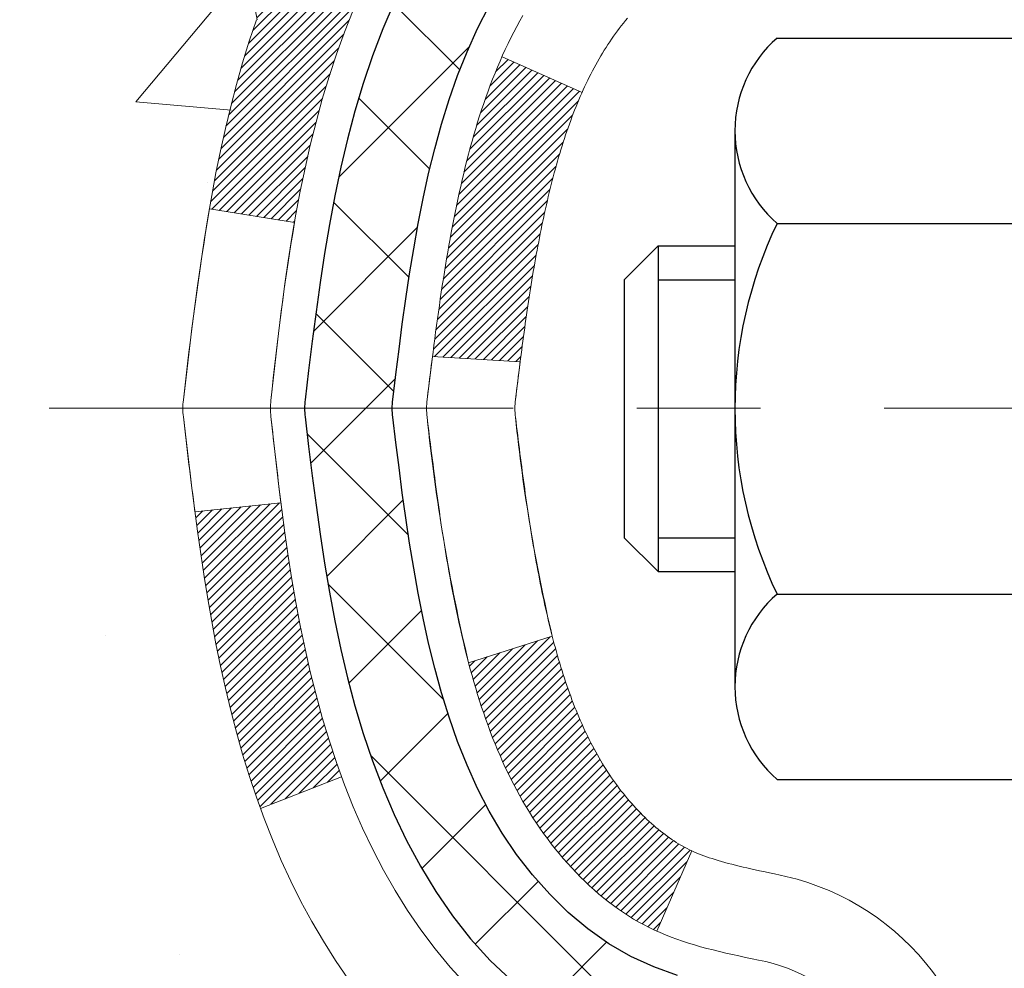
# Model space of a CAD drawing. Extents: x 13 to 3254, y -249 to 1977.
# Drawn here: x 90 to 91, y -231 to -230 of the extents above; entities that cross this region are included whole.
import ezdxf

# ---------------------------------------------------------------- set-up
doc = ezdxf.new("R2010")
doc.units = 0
doc.header["$LTSCALE"] = 5
doc.header["$MEASUREMENT"] = 0
doc.linetypes.add('CENTERX2', pattern=[4, 2.5, -0.5, 0.5, -0.5])
for name, color, linetype, lineweight in [('CENTERLINE - L', 1, 'CENTERX2', 18), ('CONCRETE - H', 130, 'CONTINUOUS', 9), ('DECK COAT - H', 20, 'CONTINUOUS', 20), ('DECK COAT - L', 22, 'CONTINUOUS', 18), ('MIG FOOT - H', 251, 'CONTINUOUS', 20), ('MIG RETAINER - H', 251, 'CONTINUOUS', 20), ('PVC SIDESHEET - H', 170, 'CONTINUOUS', 20), ('PVC SIDESHEET - L', 150, 'CONTINUOUS', 25), ('SCREW - L', 1, 'CONTINUOUS', 25), ('TEXT - 4', 241, 'CONTINUOUS', 25)]:
    doc.layers.add(name, color=color, linetype=linetype, lineweight=lineweight)
doc.dimstyles.get("Standard").update_dxf_attribs({"dimtxt": 0.18, "dimasz": 0.18, "dimexe": 0.18, "dimexo": 0.0625, "dimgap": 0.09, "dimtad": 0, "dimtih": 1, "dimtoh": 1, "dimdec": 4, "dimzin": 0, "dimdsep": 46, "dimtxsty": 'Standard', "dimcen": 0.09, "dimadec": 0, "dimazin": 0, "dimtfac": 1, "dimtdec": 4, "dimtofl": 0, "dimtmove": 0, "dimatfit": 3, "dimfxl": 1, "dimtolj": 1, "dimtzin": 0, "dimarcsym": 0})

msp = doc.modelspace()

# ---------------------------------------------------------------- hatches: boundary and pattern name
at = {"layer": 'CONCRETE - H'}
h = msp.add_hatch(dxfattribs=at)
h.set_pattern_fill('AR-CONC', color=256, scale=0.1875)
h.set_pattern_definition([(49.99999999999999, (0.5, 0), (1.344862842376413, -0.1176602530923658), [0.140625, -1.546875]), (355, (0.5, 0), (-0.260158750524375, 1.410360250687522), [0.1125, -1.2375]), (100.45144446, (0.612071901875, -0.00980502), (1.084704087613335, 1.29269998306618), [0.11951286, -1.314641459999999]), (46.18420000000002, (0.5, 0.375), (2.001077495009198, -0.3103486514870185), [0.2109374999999999, -2.320312499999999]), (96.63563549, (0.666756396875, 0.349137549375), (1.752491148139178, 1.826472376452282), [0.17926939125, -1.9719633]), (351.1841639899999, (0.5, 0.375), (1.7524911469777, 1.826472375506232), [0.16875, -1.856250001875]), (21, (0.6875, 0.28125), (1.119200722722116, -0.7549104199975103), [0.140625, -1.546875]), (326.0000000000001, (0.6875, 0.28125), (0.4562162473529657, 1.359656334462849), [0.1125, -1.2375]), (71.45144474, (0.78076672625, 0.21834079875), (1.575416956368696, 0.6047459115119134), [0.11951285625, -1.31464146]), (37.50000000000001, (0.5, 0), (0.02279972871992, 0.6241759759337091), [0, -1.2225, 0, -1.25625, 0, -1.2421875]), (7.499999999999999, (0.5, 0), (0.4932553827040286, 0.7395219597794255), [0, -0.7162499999999999, 0, -1.194375, 0, -0.4734375]), (327.5, (0.08187500000000003, 0), (1.000917067823267, -0.04229038450196204), [0, -0.46875, 0, -1.4625, 0, -1.940625]), (317.5, (-0.105625, 0), (1.093474067516974, 0.1876968418730957), [0, -0.609375, 0, -0.97125, 0, -1.378125])])
edge = h.paths.add_edge_path()
edge.add_spline(control_points=[(85.99681956277809, -228.1530664566164), (85.96981628118431, -228.3715259714941), (85.84420137277743, -229.3958924285843), (88.21003734802119, -229.424234066266), (87.70409442110486, -231.7121522696822), (85.01146125702141, -231.0631112296263), (85.39668051614836, -233.7684528302551), (84.59093880254753, -234.8362307598217)], knot_values=[0, 0, 0, 0, 0.6097946140854162, 2.85845309967295, 4.110041409528083, 5.445415819824126, 9.116892619453326, 9.116892619453326, 9.116892619453326, 9.116892619453326], degree=3, periodic=0)
edge.add_line((84.5909388025475, -234.8362307598217), (85.08394045456954, -234.8362307598237))
edge.add_line((85.08394045456953, -234.8362307598237), (85.08393893859063, -234.6393807513107))
edge.add_line((85.08393893859065, -234.6393807513107), (85.75362263859056, -234.6393807513107))
edge.add_arc((85.75362263859054, -234.6000107513107), 0.03936999999993418, 270.0000000000077, 299.9999999998226)
edge.add_line((85.77330763859041, -234.6341061714577), (85.90906854620849, -234.555724574899))
edge.add_arc((85.96418654626731, -234.6511917514531), 0.1102360001527738, 89.99921209219258, 119.9999999894628, ccw=False)
edge.add_line((85.96418806218708, -234.5409557513107), (86.87214448723708, -234.5409557513107))
edge.add_arc((86.87214448723705, -234.5015857513105), 0.03937000000018998, 270.0000000000724, 300.0000000001374)
edge.add_line((86.89182948723723, -234.5356811714576), (87.5719166733961, -234.14303316864))
edge.add_arc((87.63191661412361, -234.2469562513152), 0.1200000000001185, 90.00000000006872, 119.99996732133411, ccw=False)
edge.add_line((87.63191661412347, -234.1269562513151), (87.84335799668324, -234.126956251315))
edge.add_arc((87.84335799668324, -234.087586251315), 0.03937000000004787, 269.9999999999896, 315)
edge.add_line((87.87119679065859, -234.1154250452903), (87.98766483077024, -233.9989570051879))
edge.add_arc((88.23736528912025, -234.2486604954934), 0.3531319186521781, 103.90174750303129, 134.9996521488144, ccw=False)
edge.add_arc((88.5266498821756, -235.4174302688593), 1.557170273068891, 76.09794164492922, 103.90194342790039, ccw=False)
edge.add_arc((88.81593447526453, -234.2486604954652), 0.3531319186167454, 45.0000000000548, 76.09774571838159, ccw=False)
edge.add_line((89.0656364495716, -233.9989585211577), (89.18210297370442, -234.1154250452903))
edge.add_arc((89.21073036990128, -234.0864060246859), 0.0407631128577717, 225.3892363440344, 264.1417630425004)
edge.add_line((89.20656978218094, -234.126956251315), (90.9208468701637, -234.126956251315))
edge.add_arc((90.92084687016376, -234.087586251315), 0.03936999999999102, 269.9999999999172, 360.0000000000414)
edge.add_line((90.96021687016375, -234.087586251315), (90.96021687016938, -230.7993541257124))
edge.add_arc((90.92084687016953, -230.7993541257123), 0.03936999999983826, 359.9999999997518, 432.6976227628406)
edge.add_arc((91.0601589109377, -230.3521400118759), 0.4290404058596133, 233.0250989603211, 252.69762276280818, ccw=False)
edge.add_arc((91.13664525074643, -230.2900319197366), 0.525199596184463, 194.3079434824739, 230.4333558243558, ccw=False)
edge.add_arc((92.2065954371455, -230.0031768929198), 1.632909065609314, 184.8191964166429, 194.7829313884606, ccw=False)
edge.add_arc((91.93742896496795, -230.2371048173583), 1.36141165189345, 161.664946039843, 175.9250205045915, ccw=False)
edge.add_arc((91.07189958723598, -229.9445499125881), 0.4478254090914005, 108.12890291726649, 162.3597440615028, ccw=False)
edge.add_arc((90.90182181867226, -229.4673663483417), 0.06004988997899587, 300.7846078929373, 346.5177693440898)
edge.add_line((90.96021687016938, -229.4813666071657), (90.96021687016938, -229.2921315583071))
edge.add_line((90.96021687016938, -229.2921315583071), (91.05864187016904, -229.2921315583071))
edge.add_line((91.05864187016905, -229.2921315583071), (91.05864187016907, -229.287579002187))
edge.add_arc((91.01927187016918, -229.2875790021868), 0.03936999999987023, 359.9999999998346, 417.096847860755)
edge.add_line((91.0406584668049, -229.2545243446583), (90.72544052634909, -229.0505761131852))
edge.add_arc((90.90641261327607, -228.8494261189455), 0.2705775608385174, 181.4692888508212, 228.0226889058714, ccw=False)
edge.add_line((90.63592401495896, -228.8563640299976), (90.34801133474699, -228.8563640299976))
edge.add_arc((90.34680749320353, -228.7788277140608), 0.07754566089420584, 179.1104878120976, 270.8895121878814, ccw=False)
edge.add_line((90.26927117726669, -228.7776238725173), (90.26927117726669, -228.1530664566166))
edge.add_line((90.26927117726669, -228.1530664566166), (85.99681956277806, -228.1530664566166))
h.paths.add_polyline_path([(84.18206891500338, -232.1768377232523), (89.71778320071766, -232.1768377232523), (89.71778320071766, -230.968504389919), (84.18206891500338, -230.968504389919)], flags=9)
at = {"layer": 'DECK COAT - H'}
h = msp.add_hatch(dxfattribs=at)
h.set_pattern_fill('ANSI31', color=256, scale=0.03937, style=0)
h.set_pattern_definition([(45, (-88.08402755280235, -305.6000477880962), (-0.003479849246914297, 0.003479849246914297), [])])
h.paths.add_polyline_path([(90.81044755994898, -230.3460194489642), (90.81183226950097, -230.3512030856552), (90.81325559568344, -230.3563676151808), (90.81471862744431, -230.3615119762218), (90.81622306268761, -230.3666335791991), (90.81777053113873, -230.3717303929134), (90.81936230104483, -230.3768014368792), (90.82099964065273, -230.381845730611), (90.8226838182097, -230.3868622936235), (90.82441610196267, -230.3918501454312), (90.8261977601588, -230.3968083055487), (90.82803006104504, -230.4017357934905), (90.82991427286842, -230.4066316287712), (90.83185166387611, -230.4114948309054), (90.83384350231515, -230.4163244194075), (90.83589105643259, -230.4211194137923), (90.83799559447536, -230.4258788335742), (90.84015838469062, -230.4306016982678), (90.84238069532555, -230.4352870273877), (90.84466379462705, -230.4399338404483), (90.8470089508422, -230.4445411569644), (90.84941743221802, -230.4491079964505), (90.85189050700168, -230.4536333784211), (90.85442944344013, -230.4581163223907), (90.8570355097805, -230.4625558478741), (90.85970997426975, -230.4669509743856), (90.86245410515502, -230.4713007214399), (90.86526917068338, -230.4756041085515), (90.86815643910185, -230.479860155235), (90.8711171786575, -230.484067881005), (90.87415265574461, -230.4882263038964), (90.87726266486195, -230.4923332118601), (90.88044513033637, -230.4963847001498), (90.88369828295762, -230.500377063472), (90.8870203535158, -230.5043065965333), (90.89040957280062, -230.5081695940404), (90.89386417160185, -230.5119623506998), (90.89738238070956, -230.5156811612181), (90.9009624309135, -230.5193223203019), (90.90460255300363, -230.5228821226577), (90.9083009777697, -230.5263568629922), (90.91205593600156, -230.5297428360118), (90.9158656584892, -230.5330363364234), (90.91972824588251, -230.5362339368554), (90.92364174459235, -230.5393326767829), (90.92760434934664, -230.5423294853873), (90.93161425532625, -230.5452212911823), (90.93566965771205, -230.548005022682), (90.9397687516848, -230.5506776083999), (90.94390488985047, -230.5532333539522), (90.94807408016433, -230.5556682811078), (90.9522829640259, -230.557984358381), (90.95653827158637, -230.5601836032741), (90.96084673299694, -230.5622680332893), (90.96258384610755, -230.5630520713139), (90.99096360622568, -230.498123086257), (90.98818231884397, -230.4967903595205), (90.98463017839046, -230.4949298271031), (90.98107115676666, -230.4929032375898), (90.977463926789, -230.4906829822494), (90.9738291503547, -230.4882771941685), (90.97017108793997, -230.4856841546916), (90.96651154796493, -230.4829153469555), (90.96285215313796, -230.4799685327666), (90.95920488311342, -230.4768516053981), (90.95557752251668, -230.4735693262507), (90.95197796853935, -230.4701265833893), (90.94841961767142, -230.4665339055656), (90.94490708475038, -230.4627956088427), (90.94145271614227, -230.4589257830896), (90.93806398532851, -230.4549336032528), (90.93474835455342, -230.4508282330426), (90.931513285828, -230.4466188366414), (90.9283676974238, -230.4423165707872), (90.92531849093106, -230.4379304140863), (90.9223474116312, -230.4334390463733), (90.91945650207933, -230.4288478937709), (90.91664318744412, -230.4241552594803), (90.91390582990331, -230.4193608632042), (90.91124279163691, -230.4144644246824), (90.90865238611534, -230.4094655696904), (90.90613298429557, -230.4043640080579), (90.90368572781378, -230.3991641427591), (90.90130787069776, -230.3938640757906), (90.89899853508993, -230.3884661908178), (90.89675613121503, -230.38297135889), (90.89457906930463, -230.3773804511275), (90.89246575959598, -230.3716943387217), (90.89041461233543, -230.3659138929513), (90.88842403777787, -230.3600399851889), (90.88649244619054, -230.3540734869206), (90.88461824785085, -230.3480152697501), (90.88280113247126, -230.3418705318958), (90.88103760097883, -230.3356345748527), (90.87932863249475, -230.3293258766205), (90.87811573443614, -230.3246546937781)])
h.paths.add_polyline_path([(90.8810376009786, -229.9450861580263), (90.88280113247149, -229.9388502009811), (90.88461824785165, -229.9327054631255), (90.88649244619066, -229.926647245957), (90.88842403777798, -229.920680747689), (90.89041461233555, -229.9148068399263), (90.89246575959609, -229.9090263941559), (90.89457906930451, -229.9033402817507), (90.89675613121503, -229.8977493739878), (90.8989985350905, -229.8922545420589), (90.90130787069788, -229.886856657087), (90.90219860005286, -229.8848712874866), (90.83747942602221, -229.8560092159769), (90.83589105643259, -229.8596013190856), (90.83384350231515, -229.8643963134703), (90.83185166387611, -229.8692259019726), (90.82991427286842, -229.8740891041067), (90.82803006104504, -229.8789849393874), (90.8261977601588, -229.8839124273292), (90.82441610196278, -229.8888705874467), (90.82268381820981, -229.8938584392544), (90.82099964065284, -229.8988750022669), (90.81936230104483, -229.9039192959987), (90.81777053113885, -229.9089903399645), (90.81622306268773, -229.9140871536788), (90.81471862744431, -229.9192087566561), (90.81325559568344, -229.9243531176971), (90.81183226950097, -229.9295176472226), (90.81044755994898, -229.9347012839137), (90.80910038362899, -229.9399029814316), (90.80778965714316, -229.9451216934379), (90.80651429709346, -229.950356373594), (90.8052732200816, -229.9556059755614), (90.80406534270989, -229.9608694530016), (90.80288958158005, -229.9661457595761), (90.80174485329403, -229.9714338489462), (90.80063007445378, -229.9767326747736), (90.79954416166137, -229.9820411907196), (90.79848603151854, -229.9873583504457), (90.79745460062745, -229.9926831076134), (90.79644878558983, -229.9980144158843), (90.79546750300787, -230.0033512289196), (90.79450966968315, -230.008692501229), (90.79357466072915, -230.0140391970793), (90.7926619087161, -230.0193927737308), (90.79177047029586, -230.0247531529796), (90.79089940212029, -230.0301202566219), (90.79004776084102, -230.0354940064538), (90.78921460311003, -230.0408743242714), (90.78839898557905, -230.0462611318709), (90.78759996489984, -230.0516543510483), (90.78681659772414, -230.0570539035998), (90.78604794070392, -230.0624597113215), (90.78529305049082, -230.0678716960095), (90.7845509837367, -230.07328977946), (90.7838207970934, -230.078713883469), (90.78310154721257, -230.0841439298327), (90.78239229074617, -230.0895798403473), (90.78169208434596, -230.0950215368087), (90.78127245850234, -230.0983243410768), (90.85216746909961, -230.1025945795849), (90.85245998081254, -230.1003168735275), (90.85292830917862, -230.0967038181782), (90.85340005433804, -230.0930999234989), (90.85387549649838, -230.0895050856331), (90.85435491586722, -230.0859192007244), (90.85483859265216, -230.0823421649166), (90.85532680706078, -230.0787738743531), (90.85581983930078, -230.0752142251774), (90.85631796957952, -230.0716631135332), (90.85682147810482, -230.0681204355641), (90.85733064508426, -230.0645860874136), (90.8578457507252, -230.0610599652254), (90.85836707523558, -230.0575419651429), (90.85889489882274, -230.0540319833099), (90.8594295016944, -230.0505299158698), (90.85997116405812, -230.0470356589663), (90.86052016612152, -230.0435491087429), (90.86107678809216, -230.0400701613432), (90.86164131017765, -230.0365987129108), (90.86221401258555, -230.0331346595894), (90.86279517552347, -230.0296778975223), (90.8633850791991, -230.0262283228533), (90.86398400381992, -230.0227858317259), (90.86459222958794, -230.0193503202993), (90.86520962736276, -230.0159228555012), (90.8661533622404, -230.0107732987211), (90.8674434042176, -230.0039780167717), (90.86877268632063, -229.9972253502283), (90.87014302066049, -229.990518217942), (90.87155621964266, -229.9838595364268), (90.87301409590677, -229.9772522203336), (90.87451846228166, -229.9706991828146), (90.87607113174985, -229.9642033358016), (90.87767391741804, -229.9577675902397), (90.87932863249475, -229.9513948562574)])
h.paths.add_polyline_path([(91.22793287018189, -229.5588637753021), (91.22793287018189, -229.4624613598837), (91.15706687018186, -229.4624613598838), (91.15706687018175, -229.5588637753023, -0.3551910535763119), (91.04740724434063, -229.6937558163792), (91.06772452628442, -229.7618212906535, 0.3471262797452058)])
h.paths.add_polyline_path([(90.6708573297386, -230.2973124211379), (90.6676450054384, -230.2785742650167), (90.66470170943998, -230.2598090182607), (90.66199081195109, -230.24102036942), (90.65947568317878, -230.2222120070444), (90.65878524567742, -230.2166954030641), (90.58925300352561, -230.2239618890613), (90.59133730082678, -230.239507477237), (90.59394134534679, -230.257866057464), (90.5967076660854, -230.2761734581413), (90.5996617329914, -230.2944216464191), (90.60282901601349, -230.3126025894474), (90.60623498510026, -230.3307082543764), (90.60990511020086, -230.3487306083561), (90.61386486126364, -230.3666616185366), (90.61813970823763, -230.384493252068), (90.62275512107144, -230.4022174761005), (90.62773656971396, -230.419826257784), (90.63310952411379, -230.4373115642688), (90.63889945421985, -230.4546653627048), (90.642198999962, -230.4637789387052), (90.70782590013661, -230.4381769092031), (90.70369074921936, -230.4267652726088), (90.69769402386552, -230.4086261326835), (90.69217549334834, -230.3903178663609), (90.68710980757382, -230.3718719103834), (90.68247161644783, -230.353319701493), (90.67823556987659, -230.3346926764321), (90.67437531213315, -230.3160197980745)])
h.paths.add_polyline_path([(90.71722018481293, -229.8183103065788), (90.72480359524067, -229.8008671662982), (90.73296660088099, -229.7837188993835), (90.73798668578692, -229.7740874983911), (90.67360906221128, -229.744366896028), (90.66672337329473, -229.7581625305243), (90.65902315758635, -229.7748715816619), (90.65183209420181, -229.7917745134432), (90.64513182998084, -229.8088411126357), (90.63889945421985, -229.8260553701731), (90.63310952411379, -229.8434091686092), (90.62773656971396, -229.8608944750939), (90.62275512107144, -229.8785032567775), (90.61813970823763, -229.8962274808099), (90.61386486126364, -229.9140591143413), (90.60990511020086, -229.9319901245218), (90.60623498510026, -229.9500124785015), (90.60282901601349, -229.9681181434305), (90.6009398003392, -229.9789626818886), (90.66972606479553, -229.9900072155668), (90.6708573297386, -229.98340831174), (90.67437531213315, -229.9647009348035), (90.67823556987659, -229.9460280564459), (90.68247161644783, -229.9274010313849), (90.68710980757382, -229.9088488224945), (90.69217549334834, -229.890402866517), (90.69769402386552, -229.8720946001945), (90.70369074921936, -229.8539554602691), (90.71019101950387, -229.8360168834832)])
h.paths.add_polyline_path([(91.03108287018208, -229.4813682632665), (91.03108287018208, -229.3674771694255), (90.96021687018205, -229.3674771694255), (90.96021687018205, -229.4813666071656, -0.3282883506356927), (90.93255607855221, -229.5189550540523), (90.91528313745889, -229.5254810508471), (90.89810654128436, -229.5321954309155), (90.8811226349479, -229.5392865775309), (90.8644277633683, -229.546942873967), (90.8481182714647, -229.5553527034972), (90.84793150570485, -229.5554625487678), (90.88522435706281, -229.6175162101275), (90.9010090284855, -229.6095888676305), (90.91834779054611, -229.6016214892064), (90.93592926741789, -229.5940258524299), (90.95363210169566, -229.5866160864772, 0.3282898029372689)])
at = {"layer": 'MIG FOOT - H'}
h = msp.add_hatch(dxfattribs=at)
h.set_pattern_fill('ANSI31', color=256, scale=1.9685, style=0)
h.set_pattern_definition([(45, (-854.5062994802552, -695.7157331820688), (-0.1739924623457148, 0.1739924623457148), [])])
h.paths.add_polyline_path([(91.30015138218252, -229.3902312598328), (91.4641513821824, -229.3902312598328), (91.46415138218183, -230.0151102583988), (91.30015138218195, -230.0151102583988)])
edge = h.paths.add_edge_path()
edge.add_line((91.30015138218195, -230.3277312598328), (91.46415138218194, -230.3277312598328))
edge.add_line((91.46415138218194, -230.3277312598328), (91.46415138218171, -234.2319012598326))
edge.add_arc((91.10982138218182, -234.2319012598327), 0.3543299999998908, 269.99999999998164, 360.0000000000092, ccw=False)
edge.add_line((91.1098213821817, -234.5862312598326), (88.74540141318184, -234.5862312598326))
edge.add_line((88.74540141318184, -234.5862312598326), (88.74540141318184, -234.4222312598326))
edge.add_line((88.74540141318184, -234.4222312598326), (91.1098213821817, -234.4222312598326))
edge.add_arc((91.1098213821817, -234.2319012598326), 0.1903300000000172, 270, 360)
edge.add_line((91.30015138218172, -234.2319012598326), (91.30015138218195, -230.3277312598328))
h.paths.add_polyline_path([(87.77665138218194, -234.4222312598326), (88.30789835118193, -234.4222312598328), (88.30789835118182, -234.5862312598327), (87.77665138218183, -234.5862312598327)])
at = {"layer": 'MIG RETAINER - H'}
h = msp.add_hatch(dxfattribs=at)
h.set_pattern_fill('ANSI31', color=256, scale=0.47, style=0)
h.set_pattern_definition([(45, (-854.5062994802549, -666.414589488513), (-0.04154252339470966, 0.04154252339470967), [])])
h.paths.add_polyline_path([(91.70215138218052, -231.0622312598327), (91.70215138218154, -230.3614899185327), (91.62785504789983, -230.2969051004728), (91.46415138218148, -230.2969051004728), (91.46415138218148, -231.0622312598327)])
edge = h.paths.add_edge_path()
edge.add_arc((90.92215138218361, -228.6132312598305), 0.07800000000003138, 179.9999999999582, 269.9999999994989, ccw=False)
edge.add_line((90.84415138218353, -228.6132312598304), (90.84415138218387, -228.3502312598333))
edge.add_arc((90.82415138218366, -228.3502312598331), 0.02000000000020918, 359.9999999993486, 449.9999999980458)
edge.add_line((90.82415138218434, -228.3302312598329), (90.73715138218446, -228.3302312598311))
edge.add_arc((90.73715138218378, -228.3602312598311), 0.03000000000002956, 449.9999999986973, 539.9999999997827)
edge.add_line((90.70715138218381, -228.360231259831), (90.70715138218313, -228.8952312598381))
edge.add_arc((90.86415138218305, -228.8952312598382), 0.1569999999999254, 539.9999999999377, 630.0000000003319)
edge.add_line((90.86415138218396, -229.0522312598382), (91.03041169714126, -229.0522312598374))
edge.add_arc((91.03041169713057, -229.1309709448689), 0.07873968503150763, 362.58551599465926, 449.9999999922238, ccw=False)
edge.add_arc((91.22395415619675, -229.1222312598334), 0.114999999999426, 182.585516002114, 264.7875303258168)
edge.add_arc((91.21532347087154, -229.2168384015867), 0.02000000000000517, 264.7875303255701, 379.6742449813813)
edge.add_arc((91.34537043730288, -229.1703407873985), 0.1181095275611714, -102.63422251541402, 199.6742449814629, ccw=False)
edge.add_arc((91.31516227714255, -229.3051061711697), 0.02000000000040289, 437.36577748606, 550.6215204679287)
edge.add_arc((91.37315138218261, -229.2942312598317), 0.07899999999997757, 190.6215204695919, 269.9999999991755)
edge.add_line((91.37315138218148, -229.3732312598317), (91.44715138218268, -229.3732312598328))
edge.add_arc((91.44715138218245, -229.3902312598328), 0.01699999999999591, 360, 449.9999999992337, ccw=False)
edge.add_line((91.46415138218251, -229.3902312598328), (91.46415138218194, -229.9843085508614))
edge.add_line((91.46415138218194, -229.9843085508614), (91.62785504789983, -229.9843085508614))
edge.add_line((91.62785504789983, -229.9843085508614), (91.70215138218154, -229.9197237328015))
edge.add_line((91.70215138218154, -229.9197237328015), (91.70215138218381, -228.3602312598338))
edge.add_arc((91.67215138218396, -228.3602312598337), 0.02999999999985903, 359.9999999997829, 449.9999999995657)
edge.add_line((91.67215138218418, -228.3302312598337), (91.60715138218401, -228.3302312598331))
edge.add_arc((91.60715138218379, -228.3502312598331), 0.01999999999998181, 449.9999999993486, 540)
edge.add_line((91.5871513821838, -228.3502312598331), (91.58715138218346, -228.6132312598345))
edge.add_arc((91.50915138218349, -228.6132312598344), 0.07799999999997453, 269.9999999995825, 359.9999999999165, ccw=False)
edge.add_line((91.50915138218292, -228.6912312598344), (91.5051513821829, -228.6912312598344))
edge.add_arc((91.50515138218336, -228.6132312598345), 0.07799999999986085, 179.999999999833, 269.999999999666, ccw=False)
edge.add_line((91.4271513821835, -228.6132312598343), (91.42715138218384, -228.3502312598337))
edge.add_arc((91.40715138218386, -228.3502312598337), 0.01999999999998181, 360, 449.9999999996743)
edge.add_line((91.40715138218397, -228.3302312598337), (91.26570473412764, -228.3302312598327))
edge.add_line((91.26570473412764, -228.3302312598327), (91.26570473412764, -228.66112646605))
edge.add_line((91.26570473412764, -228.66112646605), (91.24641917172991, -228.6804570729518))
edge.add_line((91.24641917172991, -228.6804570729518), (91.24641917172991, -228.7575993225371))
edge.add_line((91.24641917172991, -228.7575993225371), (91.18856248454128, -228.79617044733))
edge.add_line((91.18856248454128, -228.79617044733), (91.13070579735265, -228.7575993225371))
edge.add_line((91.13070579735265, -228.7575993225371), (91.13070579735265, -228.6804570729518))
edge.add_line((91.13070579735265, -228.6804570729518), (91.11142023495583, -228.6611715105558))
edge.add_line((91.11142023495583, -228.6611715105558), (91.11142023495583, -228.3302312598327))
edge.add_line((91.11142023495583, -228.3302312598327), (91.02415138218382, -228.3302312598325))
edge.add_arc((91.02415138218382, -228.3502312598325), 0.01999999999998181, 450, 540)
edge.add_line((91.00415138218384, -228.3502312598325), (91.0041513821835, -228.6132312598306))
edge.add_arc((90.9261513821834, -228.6132312598304), 0.07800000000008822, 269.999999999666, 359.999999999833, ccw=False)
edge.add_line((90.92615138218295, -228.6912312598305), (90.92215138218293, -228.6912312598305))
at = {"layer": 'PVC SIDESHEET - H'}
h = msp.add_hatch(dxfattribs=at)
h.set_pattern_fill('ANSI37', color=256, scale=0.59055, style=0)
h.set_pattern_definition([(45, (-88.08402755280235, -305.6000477880962), (-0.05219773870371446, 0.05219773870371446), []), (135, (-88.08402755280235, -305.6000477880962), (-0.05219773870371446, -0.05219773870371446), [])])
h.paths.add_polyline_path([(91.12950787018153, -229.361450798504), (91.12950787018175, -229.2875790021868, 0.2544175294253038), (91.07915434076207, -229.1950259611064), (90.8582844785063, -229.0521216018952, -0.4033078353723514), (90.707151382192, -228.8952312598049), (90.707151382192, -228.8703812938099, -0.02353096692885778), (90.70628037018295, -228.8518837597566), (90.70628037018454, -228.3538532597568, -0.4142135623729873), (90.72990237018459, -228.3302312597569), (91.10982286994826, -228.330231259758), (91.10982286994837, -228.2711761442118), (91.08521676439076, -228.2514912597657), (90.74680993730814, -228.2514912597648, 0.4142135623730915), (90.63657393730782, -228.3617272597645), (90.63657393730645, -228.8518837597565, 0.213440768600962), (90.72544052636178, -229.0505761131851), (91.04065846681758, -229.2545243446581, -0.2544175294251872), (91.05864187018173, -229.2875790021869), (91.0586418701815, -229.361450798504), (91.05864187018173, -229.5439088994624, -0.3306422189433676), (91.01667116755513, -229.6004387129092), (90.99291089565654, -229.6075103245502), (90.96985329568483, -229.6147704888978), (90.94717751549578, -229.6225902986558), (90.92503984783033, -229.6311988370702), (90.90359658542965, -229.640825187387), (90.8830040210349, -229.6516984328524), (90.8634184473868, -229.6640476567124), (90.84499612582894, -229.6781018542546), (90.82785104402896, -229.6939715944403), (90.81197138461604, -229.7114150134605), (90.7973220332411, -229.7301249828834), (90.78386787555561, -229.7497943742769), (90.77157347799411, -229.7701181344609), (90.76038779755365, -229.7908926884204), (90.75023744007487, -229.8120597677436), (90.74104798122116, -229.8335742995649), (90.73275007349886, -229.855405873955), (90.72527663001503, -229.8775306100522), (90.71856057422573, -229.8999246568833), (90.71253482958693, -229.9225641634757), (90.70713231955457, -229.9454252788566), (90.70228596758463, -229.9684841520531), (90.69792869713305, -229.9917169320924), (90.69399343165568, -230.0150997680016), (90.69041309460883, -230.0386088088081), (90.6871206094481, -230.0622202035389), (90.68404889962969, -230.0859101012213), (90.68113088860932, -230.1096546508824), (90.67829949984329, -230.1334300015494, 0.05933499155532457), (90.67831214755287, -230.147396934947), (90.68113088860932, -230.1710660819956), (90.68404889962957, -230.1948106316567), (90.6871206094481, -230.218500529339), (90.69041309460883, -230.2421119240699), (90.69399343165568, -230.2656209648763), (90.69792869713305, -230.2890038007857), (90.70228596758463, -230.3122365808249), (90.70713231955457, -230.3352954540214), (90.71253482958693, -230.3581565694023), (90.71856057422573, -230.3807960759947), (90.72527663001503, -230.4031901228259), (90.73275007349886, -230.4253148589229), (90.74104798122116, -230.4471464333131), (90.75023744007487, -230.4686609651344), (90.76038779755365, -230.4898280444576), (90.77157347799411, -230.5106025984171), (90.78386787555573, -230.5309263586011), (90.7973220332411, -230.5505957499945), (90.81197138461604, -230.5693057194174), (90.82785104402907, -230.5867491384377), (90.84499612582906, -230.6026188786234), (90.8634184473868, -230.6166730761656), (90.8830040210349, -230.6290223000255), (90.90359658542977, -230.6398955454909), (90.92503984783033, -230.6495218958078), (90.94717751549578, -230.6581304342222), (90.96985329568483, -230.6659502439801), (90.99291089565654, -230.6732104083278), (91.01619402266974, -230.6801400105111, -0.3329817396557117), (91.05864187018196, -230.7368118334149), (91.12950787017198, -230.7368118334149), (91.12950787018175, -230.7218569575758, 0.3608117966093517), (91.03962525616575, -230.6135162202006), (91.01930743948432, -230.6091702271385), (90.99916405689007, -230.6044077643169), (90.97936954247004, -230.5988123619761), (90.96009833031152, -230.5919675503566), (90.94152335822193, -230.5834646236054), (90.9237670599741, -230.5731569315439), (90.90689038118975, -230.561216874126), (90.8909505476839, -230.5478361526644), (90.8760047852713, -230.533206468472), (90.86211031976697, -230.5175195228618), (90.84932437698578, -230.5009670171466), (90.83769304599181, -230.4837301813868), (90.82717710438928, -230.4659100321363), (90.81769788502365, -230.4475704982893), (90.80917650727778, -230.4287753080331), (90.80153409053455, -230.409588189555), (90.79469175417702, -230.3900728710426), (90.78857061758785, -230.370293080683), (90.78309180014989, -230.3503125466637), (90.77817642124623, -230.330194997172), (90.77374619607278, -230.3100029290573), (90.76973653281729, -230.2897705405311), (90.76609652671206, -230.2695037434581), (90.7627758676127, -230.2492072208235), (90.75972424537505, -230.2288856556124), (90.75689134985473, -230.20854373081), (90.75422687090756, -230.1881861294016), (90.75168049838939, -230.1678175343722), (90.74921387131357, -230.1475408556489, -0.06060086340155051), (90.74920192215572, -230.1332781041708), (90.75168049838939, -230.1129031985057), (90.75422687090756, -230.0925346034763), (90.75689134985473, -230.0721770020679), (90.75972424537505, -230.0518350772656), (90.7627758676127, -230.0315135120545), (90.76609652671206, -230.0112169894199), (90.76973653281729, -229.9909501923468), (90.77374619607278, -229.9707178038206), (90.77817642124623, -229.950525735706), (90.78309180014989, -229.9304081862142), (90.78857061758785, -229.910427652195), (90.79469175417702, -229.8906478618354), (90.80153409053455, -229.8711325433229), (90.80917650727778, -229.8519454248449), (90.81769788502365, -229.8331502345887), (90.82717710438928, -229.8148107007417), (90.83769304599181, -229.7969905514912), (90.84932437698578, -229.7797537157314), (90.86211031976697, -229.7632012100161), (90.8760047852713, -229.7475142644059), (90.8909505476839, -229.7328845802136), (90.90689038118975, -229.719503858752), (90.9237670599741, -229.707563801334), (90.94152335822193, -229.6972561092725), (90.96009833031152, -229.6887531825213), (90.97936954247004, -229.6819083709018), (90.99916405689007, -229.676312968561), (91.01930743948432, -229.6715505057394), (91.03962525616575, -229.6672045126773, 0.3608117966100778), (91.12950787018175, -229.5588637753021)])

# ---------------------------------------------------------------- linework, layer by layer
at = {"layer": 'CENTERLINE - L', "ltscale": 0.03}
msp.add_line((90.47148651050279, -230.1402312598328), (91.75115485670787, -230.1402312598328), dxfattribs=at)
at = {"layer": 'DECK COAT - L'}
for p, q in [((90.83747372488855, -229.8560066735073), (90.90219638172434, -229.884870298204)), ((90.64214361582012, -230.4638005448824), (90.70776543454062, -230.4382004977311)), ((90.96257771019177, -230.5630661094446), (90.99096425182537, -230.4981216092138))]:
    msp.add_line(p, q, dxfattribs=at)
for points in [[(90.80845057521364, -230.606166951689), (90.79554410968862, -230.5920665764377), (90.78337186480039, -230.5773143798581), (90.77192490459569, -230.5620512447162), (90.76118728437686, -230.5463690667809), (90.75113280489333, -230.5302880685245), (90.74173455182799, -230.513823790301), (90.73296660088099, -230.4970018334945), (90.72480359524067, -230.4798535665798), (90.71722018481293, -230.4624104262992), (90.71019101950387, -230.4447038493948), (90.70369074921936, -230.4267652726088), (90.69769402386552, -230.4086261326835), (90.69217549334834, -230.3903178663609), (90.68710980757382, -230.3718719103834), (90.68247161644783, -230.353319701493), (90.67823556987659, -230.3346926764321), (90.67437531213315, -230.3160197980745), (90.6708573297386, -230.2973124211379), (90.6676450054384, -230.2785742650167), (90.66470170943998, -230.2598090182607), (90.66199081195109, -230.24102036942), (90.65947568317878, -230.2222120070444), (90.6571196933306, -230.203387619684), (90.65488621261417, -230.1845508958886), (90.65273861123669, -230.1657055242083), (90.65064025940384, -230.1468551931932, -0.05515693748351878), (90.65064025940578, -230.1338655396849), (90.65273861123669, -230.1150152086696), (90.65488621261417, -230.0961698369893), (90.6571196933306, -230.077333113194), (90.65947568317878, -230.0585087258335), (90.66199081195109, -230.039700363458), (90.66470170943998, -230.0209117146172), (90.6676450054384, -230.0021464678613), (90.6708573297386, -229.98340831174), (90.67437531213315, -229.9647009348035), (90.67823556987659, -229.9460280564459), (90.68247161644783, -229.9274010313849), (90.68710980757382, -229.9088488224945), (90.69217549334834, -229.890402866517), (90.69769402386552, -229.8720946001945), (90.70369074921936, -229.8539554602691), (90.71019101950387, -229.8360168834832), (90.71722018481293, -229.8183103065788)], [(90.85442944344013, -229.8226044104872), (90.85189050700168, -229.8270873544568), (90.84941743221802, -229.8316127364274), (90.8470089508422, -229.8361795759135), (90.84466379462705, -229.8407868924295), (90.84238069532566, -229.8454337054903), (90.84015838469074, -229.8501190346101), (90.83799559447547, -229.8548418993037), (90.83589105643259, -229.8596013190856), (90.83384350231515, -229.8643963134703), (90.83185166387611, -229.8692259019726), (90.82991427286842, -229.8740891041067), (90.82803006104504, -229.8789849393874), (90.8261977601588, -229.8839124273292), (90.82441610196278, -229.8888705874467), (90.82268381820981, -229.8938584392544), (90.82099964065284, -229.8988750022669), (90.81936230104483, -229.9039192959987), (90.81777053113885, -229.9089903399645), (90.81622306268773, -229.9140871536788), (90.81471862744431, -229.9192087566561), (90.81325559568344, -229.9243531176971), (90.81183226950097, -229.9295176472226), (90.81044755994898, -229.9347012839137), (90.80910038362899, -229.9399029814316), (90.80778965714316, -229.9451216934379), (90.80651429709346, -229.950356373594), (90.8052732200816, -229.9556059755614), (90.80406534270989, -229.9608694530016), (90.80288958158005, -229.9661457595761), (90.80174485329403, -229.9714338489462), (90.80063007445378, -229.9767326747736), (90.79954416166137, -229.9820411907196), (90.79848603151854, -229.9873583504457), (90.79745460062745, -229.9926831076134), (90.79644878558983, -229.9980144158843), (90.79546750300787, -230.0033512289196), (90.79450966968315, -230.008692501229), (90.79357466072915, -230.0140391970793), (90.7926619087161, -230.0193927737308), (90.79177047029586, -230.0247531529796), (90.79089940212029, -230.0301202566219), (90.79004776084102, -230.0354940064538), (90.78921460311003, -230.0408743242714), (90.78839898557905, -230.0462611318709), (90.78759996489984, -230.0516543510483), (90.78681659772414, -230.0570539035998), (90.78604794070392, -230.0624597113215), (90.78529305049082, -230.0678716960095), (90.7845509837367, -230.07328977946), (90.7838207970934, -230.078713883469), (90.78310154721257, -230.0841439298327), (90.78239229074617, -230.0895798403472), (90.78169208434596, -230.0950215368087), (90.78099998415777, -230.1004689407054), (90.7803150120744, -230.1059219543139), (90.77963618143926, -230.1113804795687), (90.77896251788829, -230.1168444267692), (90.77829304705719, -230.1223137062144), (90.777626794582, -230.1277882282036), (90.77696278609832, -230.133267903036, 0.06026775604066575), (90.77696278609832, -230.1474528298419), (90.777626794582, -230.1529325046742), (90.77829304705719, -230.1584070266634), (90.77896251788829, -230.1638763061086), (90.77963618143926, -230.1693402533091), (90.7803150120744, -230.1747987785639), (90.78099998415777, -230.1802517921724), (90.78169208434596, -230.1856991960691), (90.78239229074617, -230.1911408925306), (90.78310154721257, -230.1965768030451), (90.7838207970934, -230.2020068494088), (90.7845509837367, -230.2074309534179), (90.78529305049082, -230.2128490368683), (90.78604794070392, -230.2182610215563), (90.78681659772414, -230.223666829278), (90.78759996489984, -230.2290663818295), (90.78839898557905, -230.2344596010069), (90.78921460311003, -230.2398464086064), (90.79004776084102, -230.245226726424), (90.79089940212029, -230.2506004762559), (90.79177047029586, -230.2559675798982), (90.7926619087161, -230.2613279591471), (90.79357466072915, -230.2666815357985), (90.79450966968315, -230.2720282316488), (90.79546750300787, -230.2773695039582), (90.79644878558983, -230.2827063169936), (90.79745460062745, -230.2880376252644), (90.79848603151854, -230.2933623824321), (90.79954416166137, -230.2986795421583), (90.80063007445378, -230.3039880581043), (90.80174485329403, -230.3092868839317), (90.80288958158005, -230.3145749733018), (90.80406534270989, -230.3198512798762), (90.8052732200816, -230.3251147573165), (90.80651429709346, -230.3303643592839), (90.80778965714316, -230.33559903944), (90.80910038362899, -230.3408177514463), (90.81044755994898, -230.3460194489642), (90.81183226950097, -230.3512030856552), (90.81325559568344, -230.3563676151808), (90.81471862744431, -230.3615119762218), (90.81622306268761, -230.3666335791991), (90.81777053113873, -230.3717303929134), (90.81936230104483, -230.3768014368792), (90.82099964065273, -230.381845730611), (90.8226838182097, -230.3868622936235), (90.82441610196267, -230.3918501454312), (90.8261977601588, -230.3968083055487), (90.82803006104504, -230.4017357934905), (90.82991427286842, -230.4066316287712), (90.83185166387611, -230.4114948309054), (90.83384350231515, -230.4163244194075), (90.83589105643259, -230.4211194137923), (90.83799559447536, -230.4258788335742), (90.84015838469062, -230.4306016982678), (90.84238069532555, -230.4352870273877), (90.84466379462705, -230.4399338404483), (90.8470089508422, -230.4445411569644), (90.84941743221802, -230.4491079964505), (90.85189050700168, -230.4536333784211), (90.85442944344013, -230.4581163223907), (90.8570355097805, -230.4625558478741), (90.85970997426975, -230.4669509743856), (90.86245410515502, -230.4713007214399), (90.86526917068338, -230.4756041085515), (90.86815643910185, -230.479860155235), (90.8711171786575, -230.484067881005), (90.87415265574461, -230.4882263038964), (90.87726266486195, -230.4923332118601), (90.88044513033637, -230.4963847001498), (90.88369828295762, -230.500377063472), (90.8870203535158, -230.5043065965333), (90.89040957280062, -230.5081695940404), (90.89386417160185, -230.5119623506998), (90.89738238070956, -230.5156811612181), (90.9009624309135, -230.5193223203019), (90.90460255300363, -230.5228821226577), (90.9083009777697, -230.5263568629922), (90.91205593600156, -230.5297428360118), (90.9158656584892, -230.5330363364234), (90.91972824588251, -230.5362339368554), (90.92364174459235, -230.5393326767829), (90.92760434934664, -230.5423294853873), (90.93161425532625, -230.5452212911823), (90.93566965771205, -230.548005022682), (90.9397687516848, -230.5506776083999), (90.94390488985047, -230.5532333539522), (90.94807408016433, -230.5556682811078), (90.9522829640259, -230.557984358381), (90.95653827158637, -230.5601836032741), (90.96084673299694, -230.5622680332893), (90.96521507840882, -230.5642396659289), (90.96965704024623, -230.5661058317041), (90.97418665866459, -230.5678803740001), (90.97880155725395, -230.5695694872381), (90.98349906331518, -230.5711791888294), (90.98827650414907, -230.5727154961852), (90.99313120705673, -230.5741844267166), (90.99806049933895, -230.5755919978347), (91.00306170829671, -230.5769442269508), (91.00813216123115, -230.578247131476), (91.0132691854428, -230.5795067288214), (91.01847003228565, -230.5807290870243), (91.023730447686, -230.5819215612116), (91.0290465176682, -230.5830919451943), (91.03441476140446, -230.5842478338384), (91.0398316980671, -230.5853968220101), (91.04471360266197, -230.5864310358569, -0.3608117966091343), (91.15706687018175, -230.7218569575757)], [(90.63889945421985, -229.8260553701731), (90.63310952411379, -229.8434091686092), (90.62773656971396, -229.8608944750939), (90.62275512107144, -229.8785032567775), (90.61813970823763, -229.8962274808099), (90.61386486126364, -229.9140591143413), (90.60990511020086, -229.9319901245218), (90.60623498510026, -229.9500124785015), (90.60282901601349, -229.9681181434305), (90.5996617329914, -229.9862990864588), (90.5967076660854, -230.0045472747366), (90.59394134534679, -230.0228546754139), (90.59133730082678, -230.0412132556409), (90.58887006257655, -230.0596149825676), (90.5865141606474, -230.0780518233442), (90.58424412509052, -230.0965157451207), (90.58203448595711, -230.1149987150473), (90.57985977329858, -230.1334927002739, 0.05834428995444371), (90.57985977329858, -230.147228032604), (90.58203448595711, -230.1657220178306), (90.58424412509052, -230.1842049877572), (90.5865141606474, -230.2026689095337), (90.58887006257655, -230.2211057503103), (90.59133730082678, -230.239507477237), (90.59394134534679, -230.257866057464), (90.5967076660854, -230.2761734581413), (90.5996617329914, -230.2944216464191), (90.60282901601349, -230.3126025894474), (90.60623498510026, -230.3307082543764), (90.60990511020086, -230.3487306083561), (90.61386486126364, -230.3666616185366), (90.61813970823763, -230.384493252068), (90.62275512107144, -230.4022174761005), (90.62773656971396, -230.419826257784), (90.63310952411379, -230.4373115642688), (90.63889945421985, -230.4546653627048), (90.64513182998084, -230.4718796202423), (90.65183209420181, -230.4889462194347), (90.65902315758635, -230.505849151216), (90.66672337329473, -230.5225582023536), (90.67495061785039, -230.5390416741132), (90.68372189949181, -230.555267296367), (90.69304541702431, -230.5711970017484), (90.7029242415775, -230.5867893485119), (90.71336138064689, -230.6020028530366)], [(91.22793287018177, -230.7218569575757, 0.3608117966091343), (91.05779792222333, -230.5167834189729), (91.05617757522393, -230.5164189044226), (91.05255271690893, -230.5156532625349), (91.0489976097634, -230.5148971201913), (91.0455142156786, -230.5141487159927), (91.04210449654553, -230.5134062885402), (91.03877041425548, -230.5126680764344), (91.03551393069958, -230.5119323182765), (91.03233690681711, -230.5111972020494), (91.02923910542083, -230.5104603918779), (91.0262204561412, -230.5097208705112), (91.02328141549569, -230.5089780507605), (91.02042244000162, -230.5082313454369), (91.01764398617624, -230.5074801673515), (91.01494651053699, -230.5067239293155), (91.01233046960132, -230.5059620441401), (91.00979631988659, -230.5051939246364), (91.00734497763492, -230.5044191845111), (91.00497949667007, -230.5036388357499), (91.00270090464696, -230.5028536962514), (91.00050985343759, -230.5020644652971), (90.99840699491355, -230.5012718421686), (90.99639298094664, -230.5004765261473), (90.99446741913013, -230.4996789754615), (90.99261671306053, -230.4988745209066), (90.99081869614551, -230.4980536487945), (90.98905110179439, -230.4972066596389), (90.9872916634167, -230.4963238539539), (90.98552264572444, -230.4953972817063), (90.98374782937887, -230.4944273970976), (90.98196634316113, -230.493412977499), (90.98017613176577, -230.4923523483894), (90.9783751398871, -230.4912438352474), (90.97656290007635, -230.49008661013), (90.9747438458165, -230.4888826133681), (90.97291960670108, -230.4876324586959), (90.97109152594507, -230.4863366126905), (90.96926094676334, -230.4849955419293), (90.96742939611883, -230.4836097908164), (90.96559848277215, -230.4821800796251), (90.96376919029737, -230.4807069986171), (90.96194247588036, -230.4791911299635), (90.960119296707, -230.4776330558355), (90.95830060996317, -230.476033358404), (90.95648737283486, -230.4743926198403), (90.95468054250782, -230.4727114223155), (90.95288107616815, -230.4709903480006), (90.95108993100152, -230.469229979067), (90.94930880425463, -230.467431670018), (90.94753987090778, -230.4655976141435), (90.94578408194181, -230.4637289739671), (90.94404236933255, -230.4618268940434), (90.94231566505582, -230.4598925189271), (90.94060490108765, -230.4579269931731), (90.93891100940388, -230.4559314613362), (90.93723492198055, -230.4539070679712), (90.93557757079336, -230.4518549576329), (90.93393988781835, -230.4497762748759), (90.93232280503136, -230.4476721642552), (90.93072725440842, -230.4455437703255), (90.92915416792536, -230.4433922376417), (90.9276044775581, -230.4412187107584), (90.92607846263863, -230.4390236017748), (90.92457321400408, -230.4368037821829), (90.92308808087452, -230.4345587128613), (90.92162285851154, -230.4322883587156), (90.9201773421772, -230.4299926846514), (90.91875132713298, -230.4276716555741), (90.91734460864106, -230.4253252363893), (90.91595698196292, -230.4229533920024), (90.91458824236051, -230.4205560873191), (90.91323818509565, -230.4181332872447), (90.91190660543006, -230.4156849566848), (90.91059329862557, -230.413211060545), (90.909298059944, -230.4107115637306), (90.90802068464731, -230.4081864311474), (90.90676098068863, -230.4056356441577), (90.90551912456257, -230.4030596952702), (90.90429509423174, -230.400458908271), (90.90308869096438, -230.3978333919487), (90.90189971602862, -230.3951832550919), (90.90072797069271, -230.3925086064893), (90.89957325622478, -230.3898095549294), (90.89843537389308, -230.3870862092009), (90.89731412496585, -230.3843386780923), (90.89620931071121, -230.3815670703924), (90.89512073239743, -230.3787714948898), (90.89404819129274, -230.3759520603729), (90.89299148866516, -230.3731088756305), (90.89195042578316, -230.3702420494512), (90.89092480391477, -230.3673516906235), (90.88991442432823, -230.3644379079361), (90.88891908829166, -230.3615008101777), (90.88793859707343, -230.3585405061368), (90.88697275194167, -230.355557104602), (90.88602135416451, -230.352550714362), (90.8850842050102, -230.3495214442054), (90.88416110574698, -230.3464694029208), (90.8832518576431, -230.3433946992967), (90.88235626196669, -230.340297442122), (90.88147425801068, -230.3371786212759), (90.88060619508403, -230.3340420296234), (90.87975190669553, -230.3308884035056), (90.87891116611522, -230.3277181060614), (90.87808374661253, -230.3245315004298), (90.87726942145727, -230.3213289497496), (90.87646796391934, -230.3181108171599), (90.8756791472683, -230.3148774657994), (90.87490274477395, -230.3116292588071), (90.87413852970607, -230.308366559322), (90.87338627533447, -230.305089730483), (90.8726457549287, -230.301799135429), (90.87191674175867, -230.2984951372989), (90.87119900909406, -230.2951780992317), (90.87049233020443, -230.2918483843662), (90.86979647835992, -230.2885063558414), (90.86911122682986, -230.2851523767962), (90.86843634888427, -230.2817868103695), (90.86777161779273, -230.2784100197004), (90.86711680682512, -230.2750223679276), (90.86647168925103, -230.2716242181901), (90.86583603834035, -230.2682159336267), (90.86520962736276, -230.2647978773766), (90.86459222958783, -230.2613704125785), (90.86398400381992, -230.2579349011519), (90.86338507919899, -230.2544924100245), (90.86279517552347, -230.2510428353555), (90.86221401258544, -230.2475860732884), (90.86164131017753, -230.244122019967), (90.86107678809216, -230.2406505715346), (90.86052016612152, -230.2371716241349), (90.85997116405812, -230.2336850739115), (90.8594295016944, -230.230190817008), (90.85889489882274, -230.2266887495679), (90.85836707523558, -230.2231787677348), (90.8578457507252, -230.2196607676524), (90.85733064508426, -230.2161346454642), (90.85682147810482, -230.2126002973137), (90.85631796957952, -230.2090576193446), (90.85581983930078, -230.2055065077004), (90.85532680706078, -230.2019468585247), (90.85483859265216, -230.1983785679612), (90.85435491586722, -230.1948015321533), (90.85387549649838, -230.1912156472447), (90.85340005433804, -230.1876208093789), (90.85292830917862, -230.1840169146995), (90.85245998081254, -230.1804038593502), (90.85199479031277, -230.1767815523714), (90.8515325061272, -230.1731504499374), (90.85107286136153, -230.1695108510986), (90.85061555998013, -230.165862795577), (90.85016030594792, -230.1622063230946), (90.84970680322951, -230.1585414733735), (90.8492547557897, -230.1548682861356), (90.84880386759298, -230.1511868011029), (90.84835384260438, -230.1474970579975, -0.06064634801541299), (90.84835384260472, -230.1332236748803), (90.84880386759332, -230.1295339317749), (90.84925475578981, -230.1258524467422), (90.84970680322962, -230.1221792595043), (90.85016030594792, -230.1185144097832), (90.85061555998013, -230.1148579373008), (90.85107286136153, -230.1112098817792), (90.8515325061272, -230.1075702829404), (90.85199479031277, -230.1039391805064), (90.85245998081254, -230.1003168735275), (90.85292830917862, -230.0967038181782), (90.85340005433804, -230.0930999234988), (90.85387549649838, -230.0895050856331), (90.85435491586722, -230.0859192007245), (90.85483859265216, -230.0823421649166), (90.85532680706078, -230.0787738743531), (90.85581983930078, -230.0752142251774), (90.85631796957952, -230.0716631135332), (90.85682147810482, -230.0681204355641), (90.85733064508426, -230.0645860874136), (90.8578457507252, -230.0610599652254), (90.85836707523558, -230.0575419651429), (90.85889489882274, -230.0540319833099), (90.8594295016944, -230.0505299158698), (90.85997116405812, -230.0470356589663), (90.86052016612152, -230.0435491087429), (90.86107678809216, -230.0400701613432), (90.86164131017765, -230.0365987129108), (90.86221401258555, -230.0331346595894), (90.86279517552347, -230.0296778975223), (90.8633850791991, -230.0262283228533), (90.86398400381992, -230.0227858317259), (90.86459222958794, -230.0193503202993), (90.86520962736276, -230.0159228555012), (90.86583603834035, -230.0125047992511), (90.86647168925114, -230.0090965146878), (90.86711680682512, -230.0056983649503), (90.86777161779273, -230.0023107131775), (90.86843634888427, -229.9989339225083), (90.86911122682986, -229.9955683560816), (90.86979647835992, -229.9922143770364), (90.87049233020454, -229.9888723485116), (90.87119900909406, -229.9855426336462), (90.87191674175867, -229.9822255955789), (90.87264575492881, -229.9789215974488), (90.87338627533447, -229.9756310023948), (90.87413852970619, -229.9723541735558), (90.87490274477406, -229.9690914740707), (90.8756791472683, -229.9658432670785), (90.87646796391934, -229.962609915718), (90.87726942145727, -229.9593917831282), (90.87808374661253, -229.9561892324481), (90.87891116611522, -229.9530026268164), (90.87975190669565, -229.9498323293722), (90.88060619508403, -229.9466787032544), (90.8814742580108, -229.9435421116019), (90.88235626196669, -229.9404232907559), (90.8832518576431, -229.9373260335811), (90.8841611057471, -229.934251329957), (90.8850842050102, -229.9311992886724), (90.88602135416451, -229.9281700185158), (90.88697275194167, -229.9251636282758), (90.88793859707343, -229.9221802267411), (90.88891908829177, -229.9192199227001), (90.88991442432823, -229.9162828249417), (90.89092480391477, -229.9133690422543), (90.89195042578316, -229.9104786834267), (90.89299148866527, -229.9076118572474), (90.89404819129274, -229.904768672505), (90.89512073239743, -229.9019492379881), (90.89620931071121, -229.8991536624854), (90.89731412496585, -229.8963820547855), (90.8984353738932, -229.893634523677), (90.89957325622478, -229.8909111779485), (90.90072797069271, -229.8882121263886), (90.90189971602862, -229.885537477786), (90.90308869096438, -229.8828873409292), (90.90429509423186, -229.8802618246069), (90.90551912456257, -229.8776610376077), (90.90676098068863, -229.8750850887202), (90.90802068464731, -229.8725343017304), (90.90929805994412, -229.8700091691472), (90.91059329862568, -229.8675096723329), (90.91190660543006, -229.8650357761931), (90.91323818509565, -229.8625874456332), (90.91458824236051, -229.8601646455589), (90.91595698196292, -229.8577673408755), (90.91734460864106, -229.8553954964886), (90.9187513271331, -229.8530490773038), (90.9201773421772, -229.8507280482265), (90.92162285851165, -229.8484323741623), (90.92308808087452, -229.8461620200166), (90.9245732140042, -229.843916950695), (90.92607846263863, -229.8416971311031), (90.92760447755822, -229.8395020221195), (90.92915416792547, -229.8373284952362), (90.93072725440842, -229.8351769625524), (90.93232280503148, -229.8330485686227), (90.93393988781835, -229.8309444580019), (90.93557757079336, -229.828865775245), (90.93723492198055, -229.8268136649067), (90.938911009404, -229.8247892715417)], [(90.58925300352561, -230.2239618890613), (90.65877040344716, -230.2166969541554, -0.004040870277499025), (90.65064025940384, -230.1468551931932, -0.05515693748325686), (90.65064025940578, -230.1338655396849, -0.01567271561234975), (90.66969341463741, -229.9900019731573), (90.6009398003392, -229.9789626818886, 0.01391370477670822), (90.57985977329858, -230.1334927002739, 0.05834428995472121), (90.57985977329858, -230.147228032604, 0.003497372555166756), (90.58924484376016, -230.2239627417999, 0.3690341604622354)], [(90.78127245850234, -230.0983243410768), (90.77696278609832, -230.1332679030359, 0.06026775604007103), (90.77696278609832, -230.1474528298419, 0.03359509241961115), (90.81044755994898, -230.3460194489642), (90.87811543700477, -230.3246547876856, -0.03200003056061227), (90.84835384258983, -230.1474970578781, -0.06064634744710538), (90.84835384260313, -230.1332236748932), (90.8521669852374, -230.1025945504403), (90.78127147331483, -230.0983242817357)]]:
    msp.add_lwpolyline(points, format="xyb", dxfattribs=at)
at = {"layer": 'PVC SIDESHEET - L'}
for points in [[(90.75023744007487, -229.8120597677436), (90.74104798122116, -229.8335742995649), (90.73275007349886, -229.855405873955), (90.72527663001503, -229.8775306100522), (90.71856057422573, -229.8999246568833), (90.71253482958693, -229.9225641634757), (90.70713231955457, -229.9454252788566), (90.70228596758463, -229.9684841520531), (90.69792869713305, -229.9917169320924), (90.69399343165568, -230.0150997680016), (90.69041309460883, -230.0386088088081), (90.6871206094481, -230.0622202035389), (90.68404889962969, -230.0859101012213), (90.68113088860932, -230.1096546508824), (90.67829949984329, -230.1334300015494, 0.05888063648095957), (90.67829949984329, -230.1472907313286), (90.68113088860932, -230.1710660819956), (90.68404889962957, -230.1948106316567), (90.6871206094481, -230.218500529339), (90.69041309460883, -230.2421119240699), (90.69399343165568, -230.2656209648763), (90.69792869713305, -230.2890038007857), (90.70228596758463, -230.3122365808249), (90.70713231955457, -230.3352954540214), (90.71253482958693, -230.3581565694023), (90.71856057422573, -230.3807960759947), (90.72527663001503, -230.4031901228259), (90.73275007349886, -230.4253148589229), (90.74104798122116, -230.4471464333131), (90.75023744007487, -230.4686609651344), (90.76038779755365, -230.4898280444576), (90.77157347799411, -230.5106025984171), (90.78386787555573, -230.5309263586011), (90.7973220332411, -230.5505957499945), (90.81197138461604, -230.5693057194174), (90.82785104402907, -230.5867491384377), (90.84499612582906, -230.6026188786234)], [(90.97936954247004, -230.5988123619761), (90.96009833031152, -230.5919675503566), (90.94152335822193, -230.5834646236054), (90.9237670599741, -230.5731569315439), (90.90689038118975, -230.561216874126), (90.8909505476839, -230.5478361526644), (90.8760047852713, -230.533206468472), (90.86211031976697, -230.5175195228618), (90.84932437698578, -230.5009670171466), (90.83769304599181, -230.4837301813868), (90.82717710438928, -230.4659100321363), (90.81769788502365, -230.4475704982893), (90.80917650727778, -230.4287753080331), (90.80153409053455, -230.409588189555), (90.79469175417702, -230.3900728710426), (90.78857061758785, -230.370293080683), (90.78309180014989, -230.3503125466637), (90.77817642124623, -230.330194997172), (90.77374619607278, -230.3100029290573), (90.76973653281729, -230.2897705405311), (90.76609652671206, -230.2695037434581), (90.7627758676127, -230.2492072208235), (90.75972424537505, -230.2288856556124), (90.75689134985473, -230.20854373081), (90.75422687090756, -230.1881861294016), (90.75168049838939, -230.1678175343722), (90.74920192215572, -230.1474426287071, -0.06018044192236063), (90.74920192215572, -230.1332781041709), (90.75168049838939, -230.1129031985057), (90.75422687090756, -230.0925346034764), (90.75689134985473, -230.0721770020679), (90.75972424537505, -230.0518350772656), (90.7627758676127, -230.0315135120545), (90.76609652671206, -230.0112169894199), (90.76973653281729, -229.9909501923468), (90.77374619607278, -229.9707178038206), (90.77817642124623, -229.950525735706), (90.78309180014989, -229.9304081862142), (90.78857061758785, -229.910427652195), (90.79469175417702, -229.8906478618354), (90.80153409053455, -229.8711325433229), (90.80917650727778, -229.8519454248449), (90.81769788502365, -229.8331502345887), (90.82717710438928, -229.8148107007417)]]:
    msp.add_lwpolyline(points, format="xyb", dxfattribs=at)
at = {"layer": 'SCREW - L'}
for p, q in [((91.0598610619032, -229.8408912580023), (91.30015138218195, -229.8408912580023)), ((91.02573374046696, -229.9158193920476), (91.02573374046696, -230.3653881963201)), ((91.0598610619032, -229.990747526093), (91.30015138218195, -229.990747526093)), ((90.96380064481818, -230.0088833261607), (90.93635888064668, -230.0363250903322)), ((90.96380064481818, -230.0088833261607), (91.02573374046696, -230.0088833261607)), ((90.96380064481818, -230.0088833261607), (90.96380064481818, -230.2723242622069)), ((90.93635888064668, -230.0363250903322), (90.93635888064668, -230.2448824980354)), ((90.96380064481818, -230.0363250903322), (91.02573374046696, -230.0363250903322)), ((90.93635888064668, -230.2448824980354), (90.96380064481818, -230.2723242622069)), ((90.96380064481818, -230.2448824980354), (91.02573374046696, -230.2448824980356)), ((90.96380064481818, -230.2723242622069), (91.02573374046696, -230.2723242622069)), ((91.0598610619032, -230.2904600622745), (91.30015138218195, -230.2904600622746)), ((91.0598610619032, -230.4403163303653), (91.30015138218195, -230.4403163303653))]:
    msp.add_line(p, q, dxfattribs=at)
for centre, radius, start, end in [((91.1250515165867, -229.9158193920476), 0.09931777611984201, 131.0245651776141, 228.975434822386), ((91.37181386279221, -230.1406037941838), 0.3460801223251866, 154.3412444721853, 205.6587555278146), ((91.12505151658692, -230.3653881963201), 0.09931777611989402, 131.0245651776141, 228.975434822386)]:
    msp.add_arc(centre, radius, start, end, dxfattribs=at)

# ---------------------------------------------------------------- leaders
at = {"layer": 'TEXT - 4'}
msp.add_leader([(93.7149656765594, -230.8696417528394), (90.24303059505931, -222.3937789038393), (89.6569134492241, -222.3937789038393)], dimstyle='Standard', override={"dimasz": 0.25}, dxfattribs=at)

doc.saveas('drawing.dxf')
